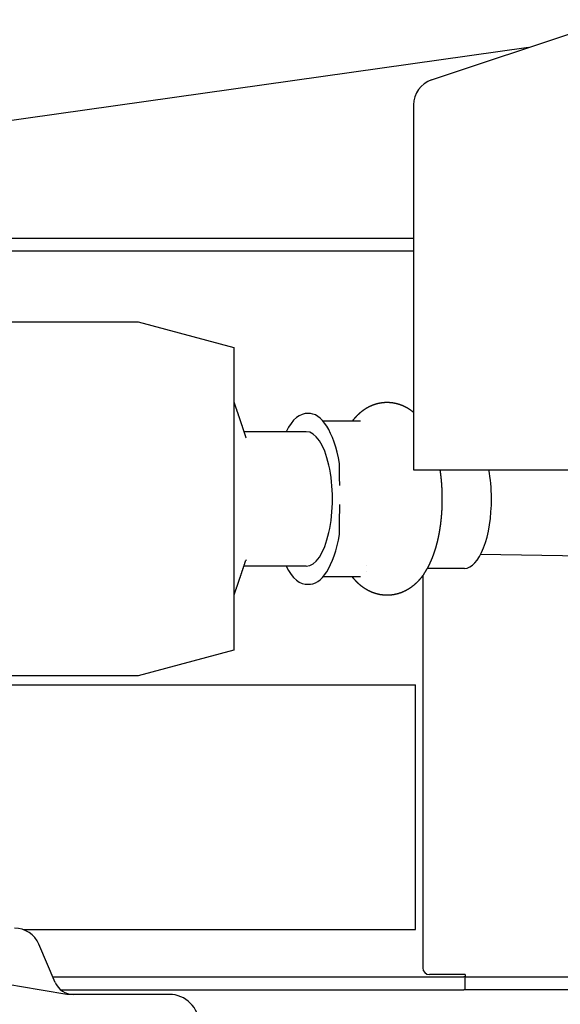
# Model space of a CAD drawing. Extents: x -38024 to 116241, y -31018 to 31807.
# Drawn here: x -26018 to -25609, y -16760 to -16016 of the extents above; entities that cross this region are included whole.
import ezdxf

# ---------------------------------------------------------------- set-up
doc = ezdxf.new("R2010")
doc.units = 0
doc.layers.get('0').update_dxf_attribs({"linetype": 'CONTINUOUS'})

msp = doc.modelspace()

# ---------------------------------------------------------------- linework, layer by layer
at = {"color": 104, "linetype": 'Continuous'}
for p, q in [((-25706.097, -16061.055), (-25569.638, -16015.611)), ((-25632.805, -16036.647), (-26089.849, -16100.99)), ((-25719.778, -16080.03), (-25719.778, -16355.611)), ((-25719.778, -16180.911), (-26080.757, -16180.911)), ((-25719.778, -16190.511), (-26098.239, -16190.511)), ((-26327.094, -16243.936), (-25927.997, -16243.936)), ((-25927.997, -16243.936), (-25855.496, -16263.358)), ((-25855.496, -16263.358), (-25855.496, -16492.064)), ((-25759.843, -16318.911), (-25788.178, -16318.911)), ((-25800.837, -16326.911), (-25847.977, -16326.911)), ((-25719.778, -16355.611), (-24874.778, -16355.611)), ((-25579.891, -16421.14), (-25669.039, -16419.737)), ((-25800.838, -16428.511), (-25847.977, -16428.511)), ((-25755.203, -16428.379), (-25755.173, -16428.379)), ((-25755.203, -16432.879), (-25755.173, -16432.879)), ((-25681.255, -16430.161), (-25709.257, -16430.161)), ((-25759.843, -16436.511), (-25788.178, -16436.511)), ((-25712.778, -16435.652), (-25712.778, -16732.111)), ((-25855.496, -16492.064), (-25927.997, -16511.486)), ((-25927.997, -16511.486), (-26327.094, -16511.486)), ((-26308.178, -16518.111), (-25718.178, -16518.111)), ((-25718.178, -16703.111), (-25718.178, -16518.111)), ((-26014.92, -16703.111), (-25718.178, -16703.111)), ((-25990.757, -16742.97), (-26003.002, -16714.199)), ((-25992.57, -16738.711), (-25681.778, -16738.711)), ((-25680.778, -16737.111), (-25707.778, -16737.111)), ((-25680.778, -16738.711), (-25681.778, -16738.711)), ((-25680.778, -16737.111), (-25680.778, -16738.711)), ((-25680.778, -16748.711), (-25680.778, -16738.711)), ((-25680.778, -16738.711), (-25515.18, -16738.711)), ((-25986.447, -16748.711), (-25681.778, -16748.711)), ((-25904.255, -16752.096), (-25981.955, -16752.096)), ((-25680.778, -16748.711), (-25681.778, -16748.711)), ((-25515.18, -16748.711), (-25680.778, -16748.711))]:
    msp.add_line(p, q, dxfattribs=at)
for points in [[(-25712.022, -16434.594), (-25711.921, -16434.449), (-25711.82, -16434.302), (-25711.72, -16434.156), (-25711.621, -16434.009), (-25711.522, -16433.862), (-25711.424, -16433.714), (-25711.326, -16433.566), (-25711.228, -16433.418), (-25711.131, -16433.269), (-25711.035, -16433.12), (-25710.939, -16432.971), (-25710.844, -16432.822), (-25710.749, -16432.672), (-25710.654, -16432.522), (-25710.561, -16432.371), (-25710.467, -16432.22), (-25710.374, -16432.069), (-25710.282, -16431.918), (-25710.19, -16431.766), (-25710.099, -16431.614), (-25710.008, -16431.462), (-25709.917, -16431.309), (-25709.827, -16431.156), (-25709.738, -16431.003), (-25709.649, -16430.849), (-25709.56, -16430.696), (-25709.472, -16430.542), (-25709.385, -16430.387), (-25709.298, -16430.233), (-25709.211, -16430.078), (-25709.125, -16429.923), (-25709.039, -16429.768), (-25708.954, -16429.612), (-25708.869, -16429.456), (-25708.785, -16429.3), (-25708.701, -16429.144), (-25708.618, -16428.987), (-25708.535, -16428.831), (-25708.452, -16428.673), (-25708.37, -16428.516), (-25708.289, -16428.359), (-25708.207, -16428.201), (-25708.127, -16428.043), (-25708.047, -16427.885), (-25707.967, -16427.726), (-25707.887, -16427.568), (-25707.808, -16427.409), (-25707.73, -16427.25), (-25707.652, -16427.09), (-25707.574, -16426.931), (-25707.497, -16426.771), (-25707.42, -16426.611), (-25707.344, -16426.451), (-25707.268, -16426.291), (-25707.192, -16426.13), (-25707.117, -16425.97), (-25707.043, -16425.809), (-25706.968, -16425.648), (-25706.895, -16425.486), (-25706.821, -16425.325), (-25706.748, -16425.163), (-25706.676, -16425.001), (-25706.603, -16424.839), (-25706.532, -16424.677), (-25706.46, -16424.515), (-25706.389, -16424.352), (-25706.319, -16424.189), (-25706.248, -16424.026), (-25706.179, -16423.863), (-25706.109, -16423.7), (-25706.04, -16423.537), (-25705.972, -16423.373), (-25705.903, -16423.209), (-25705.836, -16423.045), (-25705.768, -16422.881), (-25705.701, -16422.717), (-25705.634, -16422.553), (-25705.568, -16422.388), (-25705.502, -16422.224), (-25705.437, -16422.059), (-25705.371, -16421.894), (-25705.307, -16421.729), (-25705.242, -16421.563), (-25705.178, -16421.398), (-25705.114, -16421.232), (-25705.051, -16421.067), (-25704.988, -16420.901), (-25704.926, -16420.735), (-25704.863, -16420.569), (-25704.801, -16420.402), (-25704.74, -16420.236), (-25704.679, -16420.07), (-25704.618, -16419.903), (-25704.558, -16419.736), (-25704.498, -16419.569), (-25704.438, -16419.402), (-25704.378, -16419.235), (-25704.319, -16419.068), (-25704.261, -16418.9), (-25704.202, -16418.733), (-25704.144, -16418.565), (-25704.087, -16418.397), (-25704.029, -16418.23), (-25703.972, -16418.062), (-25703.916, -16417.893), (-25703.859, -16417.725), (-25703.804, -16417.557), (-25703.748, -16417.388), (-25703.693, -16417.22), (-25703.638, -16417.051), (-25703.583, -16416.882), (-25703.529, -16416.714), (-25703.475, -16416.545), (-25703.421, -16416.376), (-25703.368, -16416.206), (-25703.315, -16416.037), (-25703.262, -16415.868), (-25703.21, -16415.698), (-25703.158, -16415.529), (-25703.106, -16415.359), (-25703.055, -16415.189), (-25703.003, -16415.019), (-25702.953, -16414.849), (-25702.902, -16414.679), (-25702.852, -16414.509), (-25702.802, -16414.339), (-25702.753, -16414.168), (-25702.703, -16413.998), (-25702.655, -16413.828), (-25702.606, -16413.657), (-25702.558, -16413.486), (-25702.51, -16413.315), (-25702.462, -16413.145), (-25702.415, -16412.974), (-25702.367, -16412.803), (-25702.321, -16412.632), (-25702.274, -16412.46), (-25702.228, -16412.289), (-25702.182, -16412.118), (-25702.136, -16411.946), (-25702.091, -16411.775), (-25702.046, -16411.603), (-25702.001, -16411.432), (-25701.957, -16411.26), (-25701.913, -16411.088), (-25701.869, -16410.916), (-25701.825, -16410.744), (-25701.782, -16410.572), (-25701.739, -16410.4), (-25701.696, -16410.228), (-25701.654, -16410.056), (-25701.612, -16409.883), (-25701.57, -16409.711), (-25701.528, -16409.539), (-25701.487, -16409.366), (-25701.446, -16409.193), (-25701.405, -16409.021), (-25701.365, -16408.848), (-25701.324, -16408.675), (-25701.285, -16408.502), (-25701.245, -16408.33), (-25701.205, -16408.157), (-25701.166, -16407.984), (-25701.128, -16407.81), (-25701.089, -16407.637), (-25701.051, -16407.464), (-25701.013, -16407.291), (-25700.975, -16407.118), (-25700.937, -16406.944), (-25700.9, -16406.771), (-25700.863, -16406.597), (-25700.826, -16406.424), (-25700.79, -16406.25), (-25700.754, -16406.076), (-25700.718, -16405.903), (-25700.682, -16405.729), (-25700.647, -16405.555), (-25700.612, -16405.381), (-25700.577, -16405.207), (-25700.542, -16405.033), (-25700.508, -16404.859), (-25700.474, -16404.685), (-25700.44, -16404.511), (-25700.406, -16404.337), (-25700.373, -16404.163), (-25700.34, -16403.988), (-25700.307, -16403.814), (-25700.275, -16403.64), (-25700.242, -16403.465), (-25700.21, -16403.291), (-25700.178, -16403.116), (-25700.147, -16402.942), (-25700.116, -16402.767), (-25700.084, -16402.592), (-25700.054, -16402.418), (-25700.023, -16402.243), (-25699.993, -16402.068), (-25699.963, -16401.893), (-25699.933, -16401.719), (-25699.903, -16401.544), (-25699.874, -16401.369), (-25699.845, -16401.194), (-25699.816, -16401.019), (-25699.787, -16400.844), (-25699.759, -16400.668), (-25699.731, -16400.493), (-25699.703, -16400.318), (-25699.675, -16400.143), (-25699.648, -16399.968), (-25699.621, -16399.792), (-25699.594, -16399.617), (-25699.567, -16399.442), (-25699.54, -16399.266), (-25699.514, -16399.091), (-25699.488, -16398.915), (-25699.463, -16398.74), (-25699.437, -16398.564), (-25699.412, -16398.389), (-25699.387, -16398.213), (-25699.362, -16398.037), (-25699.337, -16397.862), (-25699.313, -16397.686), (-25699.289, -16397.51), (-25699.265, -16397.335), (-25699.241, -16397.159), (-25699.218, -16396.983), (-25699.194, -16396.807), (-25699.172, -16396.631), (-25699.149, -16396.455), (-25699.126, -16396.279), (-25699.104, -16396.103), (-25699.082, -16395.927), (-25699.06, -16395.751), (-25699.038, -16395.575), (-25699.017, -16395.399), (-25698.996, -16395.223), (-25698.975, -16395.047), (-25698.954, -16394.871), (-25698.934, -16394.694), (-25698.914, -16394.518), (-25698.894, -16394.342), (-25698.874, -16394.166), (-25698.854, -16393.989), (-25698.835, -16393.813), (-25698.816, -16393.637), (-25698.797, -16393.46), (-25698.778, -16393.284), (-25698.76, -16393.107), (-25698.741, -16392.931), (-25698.723, -16392.755), (-25698.705, -16392.578), (-25698.688, -16392.402), (-25698.671, -16392.225), (-25698.653, -16392.048), (-25698.636, -16391.872), (-25698.62, -16391.695), (-25698.603, -16391.519), (-25698.587, -16391.342), (-25698.571, -16391.165), (-25698.555, -16390.989), (-25698.539, -16390.812), (-25698.524, -16390.635), (-25698.509, -16390.458), (-25698.494, -16390.282), (-25698.479, -16390.105), (-25698.465, -16389.928), (-25698.45, -16389.751), (-25698.436, -16389.575), (-25698.422, -16389.398), (-25698.409, -16389.221), (-25698.395, -16389.044), (-25698.382, -16388.867), (-25698.369, -16388.69), (-25698.356, -16388.513), (-25698.343, -16388.336), (-25698.331, -16388.159), (-25698.319, -16387.982), (-25698.307, -16387.805), (-25698.295, -16387.628), (-25698.283, -16387.451), (-25698.272, -16387.274), (-25698.261, -16387.097), (-25698.25, -16386.92), (-25698.239, -16386.743), (-25698.229, -16386.566), (-25698.219, -16386.389), (-25698.209, -16386.212), (-25698.199, -16386.035), (-25698.189, -16385.858), (-25698.18, -16385.68), (-25698.17, -16385.503), (-25698.161, -16385.326), (-25698.153, -16385.149), (-25698.144, -16384.972), (-25698.136, -16384.795), (-25698.127, -16384.617), (-25698.119, -16384.44), (-25698.112, -16384.263), (-25698.104, -16384.086), (-25698.097, -16383.908), (-25698.09, -16383.731), (-25698.083, -16383.554), (-25698.076, -16383.377), (-25698.069, -16383.199), (-25698.063, -16383.022), (-25698.057, -16382.845), (-25698.051, -16382.668), (-25698.046, -16382.49), (-25698.04, -16382.313), (-25698.035, -16382.136), (-25698.03, -16381.958), (-25698.025, -16381.781), (-25698.02, -16381.604), (-25698.016, -16381.426), (-25698.012, -16381.249), (-25698.008, -16381.072), (-25698.004, -16380.894), (-25698, -16380.717), (-25697.997, -16380.54), (-25697.994, -16380.362), (-25697.991, -16380.185), (-25697.988, -16380.008), (-25697.985, -16379.83), (-25697.983, -16379.653), (-25697.981, -16379.475), (-25697.979, -16379.298), (-25697.977, -16379.121), (-25697.976, -16378.943), (-25697.974, -16378.766), (-25697.973, -16378.588), (-25697.972, -16378.411), (-25697.971, -16378.234), (-25697.971, -16378.056), (-25697.971, -16377.879), (-25697.971, -16377.702), (-25697.971, -16377.524), (-25697.971, -16377.347), (-25697.971, -16377.169), (-25697.972, -16376.992), (-25697.973, -16376.815), (-25697.974, -16376.637), (-25697.976, -16376.46), (-25697.977, -16376.282), (-25697.979, -16376.105), (-25697.981, -16375.928), (-25697.983, -16375.75), (-25697.986, -16375.573), (-25697.988, -16375.396), (-25697.991, -16375.218), (-25697.994, -16375.041), (-25697.997, -16374.863), (-25698.001, -16374.686), (-25698.004, -16374.509), (-25698.008, -16374.331), (-25698.012, -16374.154), (-25698.016, -16373.977), (-25698.021, -16373.799), (-25698.025, -16373.622), (-25698.03, -16373.445), (-25698.035, -16373.267), (-25698.041, -16373.09), (-25698.046, -16372.913), (-25698.052, -16372.735), (-25698.058, -16372.558), (-25698.064, -16372.381), (-25698.07, -16372.204), (-25698.077, -16372.026), (-25698.083, -16371.849), (-25698.09, -16371.672), (-25698.098, -16371.495), (-25698.105, -16371.317), (-25698.112, -16371.14), (-25698.12, -16370.963), (-25698.128, -16370.786), (-25698.136, -16370.608), (-25698.145, -16370.431), (-25698.153, -16370.254), (-25698.162, -16370.077), (-25698.171, -16369.9), (-25698.181, -16369.723), (-25698.19, -16369.545), (-25698.2, -16369.368), (-25698.21, -16369.191), (-25698.22, -16369.014), (-25698.23, -16368.837), (-25698.241, -16368.66), (-25698.251, -16368.483), (-25698.262, -16368.306), (-25698.273, -16368.129), (-25698.285, -16367.952), (-25698.296, -16367.775), (-25698.308, -16367.598), (-25698.32, -16367.421), (-25698.332, -16367.244), (-25698.345, -16367.067), (-25698.357, -16366.89), (-25698.37, -16366.713), (-25698.383, -16366.536), (-25698.396, -16366.359), (-25698.41, -16366.182), (-25698.424, -16366.005), (-25698.438, -16365.829), (-25698.452, -16365.652), (-25698.466, -16365.475), (-25698.481, -16365.298), (-25698.495, -16365.121), (-25698.51, -16364.945), (-25698.526, -16364.768), (-25698.541, -16364.591), (-25698.557, -16364.415), (-25698.573, -16364.238), (-25698.589, -16364.061), (-25698.605, -16363.885), (-25698.621, -16363.708), (-25698.638, -16363.531), (-25698.655, -16363.355), (-25698.672, -16363.178), (-25698.69, -16363.002), (-25698.707, -16362.825), (-25698.725, -16362.649), (-25698.743, -16362.472), (-25698.761, -16362.296), (-25698.78, -16362.119), (-25698.799, -16361.943), (-25698.818, -16361.767), (-25698.837, -16361.59), (-25698.856, -16361.414), (-25698.876, -16361.238), (-25698.896, -16361.061), (-25698.916, -16360.885), (-25698.936, -16360.709), (-25698.956, -16360.533), (-25698.977, -16360.356), (-25698.998, -16360.18), (-25699.019, -16360.004), (-25699.041, -16359.828), (-25699.062, -16359.652), (-25699.084, -16359.476), (-25699.106, -16359.3), (-25699.129, -16359.124), (-25699.151, -16358.948), (-25699.174, -16358.772), (-25699.197, -16358.596), (-25699.22, -16358.42), (-25699.244, -16358.244), (-25699.267, -16358.069), (-25699.291, -16357.893), (-25699.315, -16357.717), (-25699.34, -16357.541), (-25699.364, -16357.366), (-25699.389, -16357.19), (-25699.414, -16357.015), (-25699.44, -16356.839), (-25699.465, -16356.663), (-25699.491, -16356.488), (-25699.517, -16356.312), (-25699.543, -16356.137), (-25699.57, -16355.962), (-25699.596, -16355.786), (-25699.623, -16355.611)], [(-25712.022, -16434.594), (-25712.108, -16434.718), (-25712.195, -16434.842), (-25712.282, -16434.965), (-25712.37, -16435.088), (-25712.458, -16435.211), (-25712.546, -16435.334), (-25712.635, -16435.456), (-25712.724, -16435.578), (-25712.813, -16435.7), (-25712.903, -16435.821), (-25712.993, -16435.942), (-25713.084, -16436.063), (-25713.175, -16436.183), (-25713.266, -16436.304), (-25713.358, -16436.424), (-25713.45, -16436.543), (-25713.543, -16436.663), (-25713.636, -16436.782), (-25713.729, -16436.9), (-25713.823, -16437.019), (-25713.917, -16437.137), (-25714.012, -16437.255), (-25714.107, -16437.372), (-25714.202, -16437.489), (-25714.298, -16437.606), (-25714.394, -16437.722), (-25714.491, -16437.839), (-25714.588, -16437.954), (-25714.685, -16438.07), (-25714.783, -16438.185), (-25714.881, -16438.3), (-25714.979, -16438.414), (-25715.078, -16438.528), (-25715.178, -16438.642), (-25715.277, -16438.755), (-25715.378, -16438.868), (-25715.478, -16438.981), (-25715.579, -16439.093), (-25715.681, -16439.205), (-25715.782, -16439.317), (-25715.884, -16439.428), (-25715.987, -16439.539), (-25716.09, -16439.649), (-25716.194, -16439.76), (-25716.297, -16439.869), (-25716.402, -16439.979), (-25716.506, -16440.087), (-25716.611, -16440.196), (-25716.717, -16440.304), (-25716.823, -16440.412), (-25716.929, -16440.519), (-25717.035, -16440.626), (-25717.143, -16440.733), (-25717.25, -16440.839), (-25717.358, -16440.944), (-25717.466, -16441.05), (-25717.575, -16441.155), (-25717.684, -16441.259), (-25717.794, -16441.363), (-25717.903, -16441.467), (-25718.014, -16441.57), (-25718.124, -16441.672), (-25718.236, -16441.775), (-25718.347, -16441.877), (-25718.459, -16441.978), (-25718.571, -16442.079), (-25718.684, -16442.179), (-25718.797, -16442.279), (-25718.911, -16442.379), (-25719.025, -16442.478), (-25719.139, -16442.577), (-25719.254, -16442.675), (-25719.369, -16442.773), (-25719.485, -16442.87), (-25719.601, -16442.967), (-25719.717, -16443.063), (-25719.834, -16443.159), (-25719.951, -16443.254), (-25720.069, -16443.349), (-25720.187, -16443.443), (-25720.305, -16443.537), (-25720.424, -16443.63), (-25720.543, -16443.723), (-25720.662, -16443.815), (-25720.782, -16443.907), (-25720.903, -16443.999), (-25721.023, -16444.089), (-25721.144, -16444.18), (-25721.266, -16444.269), (-25721.388, -16444.359), (-25721.51, -16444.447), (-25721.633, -16444.536), (-25721.756, -16444.623), (-25721.879, -16444.71), (-25722.003, -16444.797), (-25722.127, -16444.883), (-25722.251, -16444.968), (-25722.376, -16445.053), (-25722.501, -16445.138), (-25722.627, -16445.222), (-25722.753, -16445.305), (-25722.88, -16445.388), (-25723.006, -16445.47), (-25723.133, -16445.551), (-25723.261, -16445.632), (-25723.389, -16445.713), (-25723.517, -16445.793), (-25723.645, -16445.872), (-25723.774, -16445.951), (-25723.904, -16446.029), (-25724.033, -16446.106), (-25724.163, -16446.183), (-25724.293, -16446.259), (-25724.424, -16446.335), (-25724.555, -16446.41), (-25724.686, -16446.485), (-25724.818, -16446.559), (-25724.95, -16446.632), (-25725.083, -16446.705), (-25725.215, -16446.777), (-25725.348, -16446.849), (-25725.482, -16446.919), (-25725.615, -16446.99), (-25725.749, -16447.059), (-25725.884, -16447.128), (-25726.018, -16447.197), (-25726.153, -16447.264), (-25726.289, -16447.332), (-25726.424, -16447.398), (-25726.56, -16447.464), (-25726.697, -16447.529), (-25726.833, -16447.594), (-25726.97, -16447.658), (-25727.107, -16447.721), (-25727.245, -16447.783), (-25727.382, -16447.845), (-25727.52, -16447.907), (-25727.659, -16447.967), (-25727.797, -16448.027), (-25727.936, -16448.087), (-25728.075, -16448.145), (-25728.215, -16448.203), (-25728.355, -16448.26), (-25728.495, -16448.317), (-25728.635, -16448.373), (-25728.775, -16448.428), (-25728.916, -16448.483), (-25729.057, -16448.537), (-25729.199, -16448.59), (-25729.34, -16448.642), (-25729.482, -16448.694), (-25729.624, -16448.745), (-25729.767, -16448.796), (-25729.909, -16448.846), (-25730.052, -16448.895), (-25730.195, -16448.943), (-25730.339, -16448.991), (-25730.482, -16449.038), (-25730.626, -16449.084), (-25730.77, -16449.129), (-25730.914, -16449.174), (-25731.059, -16449.218), (-25731.203, -16449.262), (-25731.348, -16449.304), (-25731.493, -16449.346), (-25731.638, -16449.388), (-25731.784, -16449.428), (-25731.93, -16449.468), (-25732.076, -16449.507), (-25732.222, -16449.545), (-25732.368, -16449.583), (-25732.514, -16449.62), (-25732.661, -16449.656), (-25732.808, -16449.692), (-25732.955, -16449.726), (-25733.102, -16449.76), (-25733.249, -16449.793), (-25733.397, -16449.826), (-25733.545, -16449.858), (-25733.692, -16449.889), (-25733.84, -16449.919), (-25733.988, -16449.949), (-25734.137, -16449.977), (-25734.285, -16450.005), (-25734.434, -16450.033), (-25734.582, -16450.059), (-25734.731, -16450.085), (-25734.88, -16450.11), (-25735.029, -16450.134), (-25735.178, -16450.158), (-25735.328, -16450.181), (-25735.477, -16450.203), (-25735.627, -16450.224), (-25735.776, -16450.245), (-25735.926, -16450.264), (-25736.076, -16450.283), (-25736.226, -16450.302), (-25736.376, -16450.319), (-25736.526, -16450.336), (-25736.676, -16450.352), (-25736.826, -16450.367), (-25736.977, -16450.382), (-25737.127, -16450.395), (-25737.278, -16450.408), (-25737.428, -16450.42), (-25737.579, -16450.432), (-25737.729, -16450.442), (-25737.88, -16450.452), (-25738.031, -16450.461), (-25738.182, -16450.47), (-25738.333, -16450.477), (-25738.483, -16450.484), (-25738.634, -16450.49), (-25738.785, -16450.495), (-25738.936, -16450.5), (-25739.087, -16450.504), (-25739.238, -16450.507), (-25739.389, -16450.509), (-25739.54, -16450.51), (-25739.691, -16450.511), (-25739.842, -16450.511), (-25739.993, -16450.51), (-25740.145, -16450.508), (-25740.296, -16450.506), (-25740.447, -16450.503), (-25740.598, -16450.499), (-25740.749, -16450.494), (-25740.899, -16450.488), (-25741.05, -16450.482), (-25741.201, -16450.475), (-25741.352, -16450.467), (-25741.503, -16450.459), (-25741.654, -16450.45), (-25741.804, -16450.44), (-25741.955, -16450.429), (-25742.106, -16450.417), (-25742.256, -16450.405), (-25742.407, -16450.392), (-25742.557, -16450.378), (-25742.707, -16450.363), (-25742.858, -16450.348), (-25743.008, -16450.331), (-25743.158, -16450.314), (-25743.308, -16450.297), (-25743.458, -16450.278), (-25743.607, -16450.259), (-25743.757, -16450.239), (-25743.907, -16450.218), (-25744.056, -16450.197), (-25744.206, -16450.175), (-25744.355, -16450.152), (-25744.504, -16450.128), (-25744.653, -16450.103), (-25744.802, -16450.078), (-25744.951, -16450.052), (-25745.1, -16450.025), (-25745.248, -16449.998), (-25745.396, -16449.97), (-25745.545, -16449.941), (-25745.693, -16449.911), (-25745.841, -16449.88), (-25745.988, -16449.849), (-25746.136, -16449.817), (-25746.283, -16449.785), (-25746.431, -16449.751), (-25746.578, -16449.717), (-25746.725, -16449.682), (-25746.872, -16449.646), (-25747.018, -16449.61), (-25747.165, -16449.573), (-25747.311, -16449.535), (-25747.457, -16449.497), (-25747.603, -16449.457), (-25747.748, -16449.417), (-25747.894, -16449.377), (-25748.039, -16449.335), (-25748.184, -16449.293), (-25748.329, -16449.25), (-25748.474, -16449.206), (-25748.618, -16449.162), (-25748.762, -16449.117), (-25748.906, -16449.071), (-25749.05, -16449.025), (-25749.193, -16448.978), (-25749.337, -16448.93), (-25749.48, -16448.881), (-25749.622, -16448.832), (-25749.765, -16448.782), (-25749.907, -16448.732), (-25750.049, -16448.68), (-25750.191, -16448.628), (-25750.333, -16448.576), (-25750.474, -16448.522), (-25750.615, -16448.468), (-25750.756, -16448.413), (-25750.896, -16448.358), (-25751.036, -16448.302), (-25751.176, -16448.245), (-25751.316, -16448.187), (-25751.455, -16448.129), (-25751.595, -16448.071), (-25751.733, -16448.011), (-25751.872, -16447.951), (-25752.01, -16447.89), (-25752.148, -16447.829), (-25752.286, -16447.767), (-25752.423, -16447.704), (-25752.56, -16447.64), (-25752.697, -16447.576), (-25752.833, -16447.511), (-25752.97, -16447.446), (-25753.105, -16447.38), (-25753.241, -16447.313), (-25753.376, -16447.246), (-25753.511, -16447.178), (-25753.646, -16447.11), (-25753.78, -16447.041), (-25753.914, -16446.971), (-25754.047, -16446.9), (-25754.181, -16446.829), (-25754.314, -16446.758), (-25754.446, -16446.685), (-25754.579, -16446.612), (-25754.711, -16446.539), (-25754.842, -16446.465), (-25754.973, -16446.39), (-25755.104, -16446.315), (-25755.235, -16446.239), (-25755.365, -16446.162), (-25755.495, -16446.085), (-25755.625, -16446.008), (-25755.754, -16445.929), (-25755.882, -16445.85), (-25756.011, -16445.771), (-25756.139, -16445.691), (-25756.267, -16445.61), (-25756.394, -16445.529), (-25756.521, -16445.447), (-25756.648, -16445.365), (-25756.774, -16445.282), (-25756.9, -16445.199), (-25757.026, -16445.115), (-25757.151, -16445.03), (-25757.275, -16444.945), (-25757.4, -16444.86), (-25757.524, -16444.773), (-25757.648, -16444.687), (-25757.771, -16444.6), (-25757.894, -16444.512), (-25758.016, -16444.423), (-25758.138, -16444.335), (-25758.26, -16444.245), (-25758.382, -16444.155), (-25758.502, -16444.065), (-25758.623, -16443.974), (-25758.743, -16443.882), (-25758.863, -16443.79), (-25758.982, -16443.698), (-25759.101, -16443.605), (-25759.22, -16443.512), (-25759.338, -16443.418), (-25759.456, -16443.323), (-25759.574, -16443.228), (-25759.691, -16443.133), (-25759.807, -16443.037), (-25759.924, -16442.94), (-25760.04, -16442.844), (-25760.155, -16442.746), (-25760.27, -16442.648), (-25760.385, -16442.55), (-25760.499, -16442.451), (-25760.613, -16442.352), (-25760.726, -16442.252), (-25760.839, -16442.152), (-25760.952, -16442.052), (-25761.064, -16441.951), (-25761.176, -16441.849), (-25761.288, -16441.747), (-25761.399, -16441.645), (-25761.509, -16441.542), (-25761.619, -16441.439), (-25761.729, -16441.335), (-25761.839, -16441.231), (-25761.948, -16441.126), (-25762.056, -16441.021), (-25762.164, -16440.916), (-25762.272, -16440.81), (-25762.38, -16440.704), (-25762.486, -16440.597), (-25762.593, -16440.49), (-25762.699, -16440.383), (-25762.805, -16440.275), (-25762.91, -16440.167), (-25763.015, -16440.058), (-25763.12, -16439.949), (-25763.224, -16439.84), (-25763.328, -16439.73), (-25763.431, -16439.62), (-25763.534, -16439.509), (-25763.636, -16439.398), (-25763.738, -16439.287), (-25763.84, -16439.175), (-25763.941, -16439.063), (-25764.042, -16438.951), (-25764.143, -16438.838), (-25764.243, -16438.725), (-25764.342, -16438.611), (-25764.442, -16438.497), (-25764.54, -16438.383), (-25764.639, -16438.269), (-25764.737, -16438.154), (-25764.835, -16438.039), (-25764.932, -16437.923), (-25765.029, -16437.807), (-25765.125, -16437.691), (-25765.221, -16437.574), (-25765.317, -16437.457), (-25765.412, -16437.34), (-25765.507, -16437.223), (-25765.601, -16437.105), (-25765.695, -16436.987), (-25765.789, -16436.868), (-25765.882, -16436.749), (-25765.975, -16436.63), (-25766.068, -16436.511)]]:
    msp.add_lwpolyline(points, dxfattribs=at)
for centre, radius, start, end in [((-25699.778, -16080.03), 20, 108.418958, 180), ((-25844.42, -16330.316), 2.321, 197.554453, 213.073145), ((-29988.638, -16379.449), 4213.077, 0.161596, 0.387954), ((-29835.549, -16376.744), 4059.986, 359.608312, 359.927946), ((-25844.425, -16425.104), 2.316, 146.878634, 162.43209), ((-26555.254, -20009.479), 3307.448, 80.018166, 99.981825), ((-26021.404, -16722.031), 20, 23.053482, 89.999996), ((-25707.778, -16732.111), 5, 180, 270), ((-25976.955, -16737.096), 15, 203.053482, 269.999997), ((-25904.255, -16774.396), 22.3, 359.999995, 89.999996)]:
    msp.add_arc(centre, radius, start, end, dxfattribs=at)
for centre, major_axis, start_param, end_param in [((-25800.617, -16377.711), (0, -64.5), 3.0993963, 3.8054898), ((-25798.498, -16377.711), (0, 64.5), 5.1406858, 6.3253816), ((-25800.837, -16377.711), (0, -50.8), 0, 3.1416003), ((-25681.256, -16377.711), (0, 52.45), 4.722814, 5.1473264), ((-25681.256, -16377.711), (0, 52.45), 3.1416085, 4.722814), ((-25798.498, -16377.711), (0, -64.5), 6.240989, 7.4256848), ((-25800.617, -16377.711), (0, -64.5), 5.6192882, 6.3253816)]:
    msp.add_ellipse(centre, major_axis=major_axis, ratio=0.389291, start_param=start_param, end_param=end_param, dxfattribs=at)
for points, knots in [([(-25855.496, -16304.77), (-25855.456, -16304.886), (-25855.376, -16305.119), (-25855.255, -16305.468), (-25855.135, -16305.817), (-25855.015, -16306.167), (-25854.895, -16306.516), (-25854.775, -16306.865), (-25854.655, -16307.215), (-25854.535, -16307.564), (-25854.415, -16307.913), (-25854.295, -16308.262), (-25854.175, -16308.612), (-25854.055, -16308.961), (-25853.935, -16309.31), (-25853.815, -16309.66), (-25853.695, -16310.009), (-25853.575, -16310.359), (-25853.455, -16310.708), (-25853.335, -16311.057), (-25853.216, -16311.407), (-25853.096, -16311.756), (-25852.976, -16312.106), (-25852.856, -16312.455), (-25852.737, -16312.805), (-25852.617, -16313.154), (-25852.498, -16313.504), (-25852.378, -16313.853), (-25852.259, -16314.203), (-25852.14, -16314.552), (-25852.02, -16314.902), (-25851.901, -16315.251), (-25851.782, -16315.601), (-25851.663, -16315.951), (-25851.544, -16316.3), (-25851.425, -16316.65), (-25851.306, -16317), (-25851.187, -16317.349), (-25851.068, -16317.699), (-25850.949, -16318.049), (-25850.831, -16318.399), (-25850.712, -16318.748), (-25850.593, -16319.098), (-25850.475, -16319.448), (-25850.357, -16319.798), (-25850.238, -16320.148), (-25850.12, -16320.498), (-25850.002, -16320.848), (-25849.884, -16321.198), (-25849.766, -16321.548), (-25849.649, -16321.898), (-25849.531, -16322.248), (-25849.413, -16322.598), (-25849.296, -16322.949), (-25849.179, -16323.299), (-25849.061, -16323.649), (-25848.944, -16323.999), (-25848.827, -16324.35), (-25848.711, -16324.7), (-25848.594, -16325.051), (-25848.477, -16325.401), (-25848.361, -16325.752), (-25848.245, -16326.102), (-25848.128, -16326.453), (-25848.012, -16326.804), (-25847.897, -16327.154), (-25847.781, -16327.505), (-25847.665, -16327.856), (-25847.55, -16328.207), (-25847.435, -16328.558), (-25847.32, -16328.909), (-25847.205, -16329.26), (-25847.09, -16329.611), (-25846.976, -16329.962), (-25846.862, -16330.313), (-25846.748, -16330.665), (-25846.672, -16330.899), (-25846.634, -16331.016)], [0, 0, 0, 0, 0.3693689, 0.7387377, 1.1081066, 1.4774754, 1.8468443, 2.2162132, 2.585582, 2.9549509, 3.3243197, 3.6936886, 4.0630574, 4.4324263, 4.8017951, 5.171164, 5.5405329, 5.9099017, 6.2792706, 6.6486394, 7.0180083, 7.3873771, 7.756746, 8.1261149, 8.4954837, 8.8648526, 9.2342215, 9.6035903, 9.9729592, 10.342328, 10.7116969, 11.0810658, 11.4504346, 11.8198035, 12.1891724, 12.5585412, 12.9279101, 13.297279, 13.6666478, 14.0360167, 14.4053856, 14.7747545, 15.1441233, 15.5134922, 15.8828611, 16.25223, 16.6215989, 16.9909678, 17.3603366, 17.7297055, 18.0990744, 18.4684433, 18.8378122, 19.2071811, 19.57655, 19.9459189, 20.3152878, 20.6846568, 21.0540257, 21.4233946, 21.7927635, 22.1621324, 22.5315014, 22.9008703, 23.2702392, 23.6396082, 24.0089771, 24.3783461, 24.7477151, 25.117084, 25.486453, 25.8558219, 26.2251909, 26.5945598, 26.9639288, 27.3332978, 27.7026669, 27.7026669, 27.7026669, 27.7026669]), ([(-25719.778, -16312.309), (-25719.828, -16312.268), (-25719.929, -16312.186), (-25720.081, -16312.063), (-25720.233, -16311.942), (-25720.386, -16311.821), (-25720.54, -16311.701), (-25720.694, -16311.582), (-25720.849, -16311.464), (-25721.005, -16311.346), (-25721.161, -16311.23), (-25721.318, -16311.114), (-25721.475, -16310.999), (-25721.634, -16310.885), (-25721.792, -16310.772), (-25721.952, -16310.66), (-25722.112, -16310.549), (-25722.273, -16310.439), (-25722.434, -16310.329), (-25722.596, -16310.221), (-25722.759, -16310.113), (-25722.922, -16310.007), (-25723.086, -16309.901), (-25723.25, -16309.796), (-25723.415, -16309.692), (-25723.581, -16309.59), (-25723.747, -16309.488), (-25723.914, -16309.387), (-25724.081, -16309.287), (-25724.249, -16309.188), (-25724.418, -16309.09), (-25724.587, -16308.993), (-25724.756, -16308.897), (-25724.927, -16308.802), (-25725.098, -16308.708), (-25725.269, -16308.616), (-25725.441, -16308.524), (-25725.613, -16308.433), (-25725.786, -16308.343), (-25725.96, -16308.254), (-25726.134, -16308.167), (-25726.309, -16308.08), (-25726.484, -16307.995), (-25726.66, -16307.91), (-25726.836, -16307.827), (-25727.012, -16307.744), (-25727.19, -16307.663), (-25727.367, -16307.583), (-25727.545, -16307.504), (-25727.724, -16307.426), (-25727.903, -16307.349), (-25728.083, -16307.273), (-25728.263, -16307.199), (-25728.443, -16307.125), (-25728.624, -16307.053), (-25728.806, -16306.981), (-25728.988, -16306.911), (-25729.17, -16306.842), (-25729.353, -16306.775), (-25729.536, -16306.708), (-25729.72, -16306.642), (-25729.904, -16306.578), (-25730.088, -16306.515), (-25730.273, -16306.453), (-25730.458, -16306.392), (-25730.644, -16306.332), (-25730.83, -16306.274), (-25731.016, -16306.216), (-25731.203, -16306.16), (-25731.39, -16306.105), (-25731.577, -16306.051), (-25731.765, -16305.999), (-25731.953, -16305.947), (-25732.141, -16305.897), (-25732.33, -16305.848), (-25732.519, -16305.801), (-25732.708, -16305.754), (-25732.898, -16305.709), (-25733.088, -16305.665), (-25733.278, -16305.622), (-25733.468, -16305.58), (-25733.659, -16305.54), (-25733.85, -16305.501), (-25734.041, -16305.463), (-25734.233, -16305.426), (-25734.424, -16305.391), (-25734.616, -16305.356), (-25734.808, -16305.323), (-25735.001, -16305.292), (-25735.193, -16305.261), (-25735.386, -16305.232), (-25735.579, -16305.204), (-25735.772, -16305.178), (-25735.965, -16305.152), (-25736.159, -16305.128), (-25736.352, -16305.105), (-25736.546, -16305.084), (-25736.74, -16305.063), (-25736.934, -16305.044), (-25737.128, -16305.026), (-25737.322, -16305.01), (-25737.517, -16304.994), (-25737.711, -16304.98), (-25737.906, -16304.968), (-25738.1, -16304.956), (-25738.295, -16304.946), (-25738.49, -16304.937), (-25738.684, -16304.93), (-25738.879, -16304.923), (-25739.074, -16304.918), (-25739.269, -16304.915), (-25739.464, -16304.912), (-25739.659, -16304.911), (-25739.854, -16304.911), (-25740.049, -16304.912), (-25740.244, -16304.915), (-25740.439, -16304.919), (-25740.633, -16304.924), (-25740.828, -16304.93), (-25741.023, -16304.938), (-25741.218, -16304.947), (-25741.412, -16304.957), (-25741.607, -16304.969), (-25741.802, -16304.982), (-25741.996, -16304.996), (-25742.19, -16305.011), (-25742.385, -16305.028), (-25742.579, -16305.046), (-25742.773, -16305.065), (-25742.967, -16305.086), (-25743.16, -16305.107), (-25743.354, -16305.13), (-25743.547, -16305.155), (-25743.741, -16305.18), (-25743.934, -16305.207), (-25744.127, -16305.235), (-25744.319, -16305.264), (-25744.512, -16305.295), (-25744.704, -16305.327), (-25744.896, -16305.36), (-25745.088, -16305.394), (-25745.28, -16305.43), (-25745.471, -16305.466), (-25745.662, -16305.505), (-25745.853, -16305.544), (-25746.044, -16305.584), (-25746.234, -16305.626), (-25746.425, -16305.669), (-25746.614, -16305.713), (-25746.804, -16305.759), (-25746.993, -16305.805), (-25747.182, -16305.853), (-25747.371, -16305.902), (-25747.559, -16305.952), (-25747.747, -16306.004), (-25747.935, -16306.057), (-25748.122, -16306.111), (-25748.309, -16306.166), (-25748.496, -16306.222), (-25748.682, -16306.279), (-25748.868, -16306.338), (-25749.054, -16306.398), (-25749.239, -16306.459), (-25749.424, -16306.521), (-25749.608, -16306.584), (-25749.792, -16306.649), (-25749.975, -16306.714), (-25750.159, -16306.781), (-25750.341, -16306.849), (-25750.524, -16306.918), (-25750.705, -16306.989), (-25750.887, -16307.06), (-25751.068, -16307.132), (-25751.248, -16307.206), (-25751.428, -16307.281), (-25751.608, -16307.357), (-25751.787, -16307.434), (-25751.966, -16307.512), (-25752.144, -16307.591), (-25752.321, -16307.671), (-25752.499, -16307.753), (-25752.675, -16307.835), (-25752.851, -16307.919), (-25753.027, -16308.003), (-25753.202, -16308.089), (-25753.377, -16308.176), (-25753.551, -16308.263), (-25753.724, -16308.352), (-25753.897, -16308.442), (-25754.07, -16308.533), (-25754.242, -16308.625), (-25754.413, -16308.718), (-25754.584, -16308.812), (-25754.754, -16308.907), (-25754.923, -16309.003), (-25755.093, -16309.1), (-25755.261, -16309.198), (-25755.429, -16309.297), (-25755.596, -16309.397), (-25755.763, -16309.498), (-25755.929, -16309.6), (-25756.095, -16309.703), (-25756.26, -16309.807), (-25756.424, -16309.912), (-25756.588, -16310.017), (-25756.751, -16310.124), (-25756.913, -16310.232), (-25757.075, -16310.34), (-25757.237, -16310.45), (-25757.397, -16310.56), (-25757.557, -16310.671), (-25757.717, -16310.784), (-25757.876, -16310.897), (-25758.034, -16311.011), (-25758.191, -16311.126), (-25758.348, -16311.241), (-25758.504, -16311.358), (-25758.66, -16311.475), (-25758.815, -16311.594), (-25758.969, -16311.713), (-25759.123, -16311.833), (-25759.275, -16311.954), (-25759.428, -16312.075), (-25759.579, -16312.198), (-25759.73, -16312.321), (-25759.881, -16312.445), (-25760.03, -16312.57), (-25760.179, -16312.696), (-25760.328, -16312.823), (-25760.475, -16312.95), (-25760.622, -16313.078), (-25760.769, -16313.207), (-25760.914, -16313.336), (-25761.059, -16313.467), (-25761.204, -16313.598), (-25761.347, -16313.729), (-25761.49, -16313.862), (-25761.632, -16313.995), (-25761.774, -16314.129), (-25761.915, -16314.264), (-25762.055, -16314.399), (-25762.195, -16314.535), (-25762.334, -16314.672), (-25762.472, -16314.81), (-25762.609, -16314.948), (-25762.746, -16315.087), (-25762.882, -16315.226), (-25763.018, -16315.366), (-25763.153, -16315.507), (-25763.287, -16315.649), (-25763.42, -16315.791), (-25763.553, -16315.933), (-25763.685, -16316.077), (-25763.817, -16316.221), (-25763.947, -16316.365), (-25764.077, -16316.51), (-25764.207, -16316.656), (-25764.336, -16316.803), (-25764.464, -16316.95), (-25764.591, -16317.097), (-25764.718, -16317.245), (-25764.844, -16317.394), (-25764.969, -16317.543), (-25765.094, -16317.693), (-25765.218, -16317.843), (-25765.341, -16317.994), (-25765.464, -16318.146), (-25765.586, -16318.298), (-25765.707, -16318.45), (-25765.828, -16318.603), (-25765.948, -16318.757), (-25766.028, -16318.859), (-25766.068, -16318.911)], [0, 0, 0, 0, 0.1949293, 0.3898586, 0.5847893, 0.779723, 0.9746595, 1.1695979, 1.3645377, 1.5594782, 1.754419, 1.9493594, 2.1442995, 2.339239, 2.534178, 2.7291166, 2.9240551, 3.1189936, 3.3139324, 3.5088715, 3.7038109, 3.8987506, 4.0936907, 4.2886313, 4.4835728, 4.678515, 4.8734574, 5.0683995, 5.2633407, 5.4582805, 5.6532185, 5.8481542, 6.0430878, 6.23802, 6.4329516, 6.6278833, 6.8228157, 7.0177484, 7.2126814, 7.4076145, 7.6025474, 7.7974803, 7.9924132, 8.187346, 8.3822789, 8.5772119, 8.7721449, 8.9670779, 9.1620109, 9.3569439, 9.5518767, 9.7468091, 9.9417412, 10.1366733, 10.3316062, 10.5265404, 10.7214764, 10.916414, 11.1113526, 11.3062919, 11.5012315, 11.696171, 11.8911101, 12.086049, 12.2809875, 12.475926, 12.6708643, 12.8658029, 13.0607416, 13.2556805, 13.4506195, 13.6455586, 13.8404977, 14.035437, 14.2303764, 14.4253158, 14.620255, 14.8151942, 15.0101331, 15.2050719, 15.4000106, 15.5949491, 15.7898874, 15.9848258, 16.1797642, 16.3747026, 16.5696412, 16.7645797, 16.9595183, 17.154457, 17.3493957, 17.5443344, 17.7392732, 17.934212, 18.1291508, 18.3240896, 18.5190285, 18.7139674, 18.9089062, 19.103845, 19.2987838, 19.4937225, 19.6886612, 19.8835999, 20.0785385, 20.2734771, 20.4684157, 20.6633543, 20.8582929, 21.0532315, 21.2481702, 21.4431088, 21.6380475, 21.8329861, 22.0279248, 22.2228634, 22.4178021, 22.6127407, 22.8076793, 23.0026179, 23.1975565, 23.3924951, 23.5874337, 23.7823724, 23.9773112, 24.17225, 24.3671888, 24.5621277, 24.7570666, 24.9520054, 25.1469442, 25.3418829, 25.5368217, 25.7317604, 25.9266993, 26.1216381, 26.3165769, 26.5115156, 26.7064543, 26.9013928, 27.096331, 27.2912689, 27.4862068, 27.6811449, 27.8760833, 28.0710223, 28.2659621, 28.4609025, 28.6558431, 28.8507834, 29.045723, 29.2406613, 29.4355978, 29.6305326, 29.8254663, 30.0203994, 30.2153325, 30.4102659, 30.6051998, 30.8001338, 30.995068, 31.1900021, 31.3849361, 31.5798698, 31.7748032, 31.969736, 32.1646687, 32.3596018, 32.5545361, 32.749472, 32.9444098, 33.1393491, 33.3342895, 33.5292305, 33.7241718, 33.9191128, 34.1140531, 34.3089928, 34.5039321, 34.6988711, 34.8938098, 35.0887484, 35.2836868, 35.4786253, 35.6735639, 35.8685027, 36.0634418, 36.2583811, 36.4533206, 36.6482599, 36.8431989, 37.038137, 37.2330739, 37.4280092, 37.6229426, 37.8178746, 38.0128057, 38.2077366, 38.4026678, 38.5975994, 38.7925316, 38.9874646, 39.1823983, 39.3773324, 39.5722669, 39.7672013, 39.9621354, 40.1570693, 40.3520029, 40.5469366, 40.7418702, 40.9368039, 41.1317376, 41.3266712, 41.5216046, 41.7165376, 41.9114702, 42.1064029, 42.3013359, 42.4962697, 42.6912046, 42.8861405, 43.0810773, 43.2760148, 43.4709527, 43.6658906, 43.8608281, 44.055765, 44.2507015, 44.4456377, 44.6405739, 44.8355099, 45.0304459, 45.2253817, 45.4203175, 45.6152533, 45.8101891, 46.0051248, 46.2000604, 46.3949956, 46.5899307, 46.7848658, 46.9798009, 47.1747361, 47.3696714, 47.5646065, 47.7595415, 47.9544762, 48.1494106, 48.3443443, 48.5392772, 48.7342091, 48.9291403, 49.1240711, 49.3190019, 49.5139327, 49.7088637, 49.9037948, 50.0987259, 50.2936568, 50.4885876, 50.6835184, 50.8784492, 51.0733802, 51.2683111, 51.463242, 51.6581726, 51.8531027, 52.0480322, 52.242962, 52.4378927, 52.6328248, 52.6328248, 52.6328248, 52.6328248]), ([(-25855.496, -16450.652), (-25855.464, -16450.56), (-25855.401, -16450.377), (-25855.306, -16450.101), (-25855.211, -16449.825), (-25855.116, -16449.549), (-25855.021, -16449.274), (-25854.926, -16448.998), (-25854.832, -16448.722), (-25854.737, -16448.446), (-25854.642, -16448.171), (-25854.547, -16447.895), (-25854.452, -16447.619), (-25854.358, -16447.343), (-25854.263, -16447.067), (-25854.168, -16446.792), (-25854.073, -16446.516), (-25853.979, -16446.24), (-25853.884, -16445.964), (-25853.789, -16445.688), (-25853.695, -16445.413), (-25853.6, -16445.137), (-25853.505, -16444.861), (-25853.411, -16444.585), (-25853.316, -16444.309), (-25853.222, -16444.033), (-25853.127, -16443.757), (-25853.033, -16443.482), (-25852.938, -16443.206), (-25852.844, -16442.93), (-25852.749, -16442.654), (-25852.655, -16442.378), (-25852.561, -16442.102), (-25852.466, -16441.826), (-25852.372, -16441.55), (-25852.278, -16441.274), (-25852.183, -16440.998), (-25852.089, -16440.722), (-25851.995, -16440.446), (-25851.901, -16440.17), (-25851.807, -16439.894), (-25851.713, -16439.618), (-25851.619, -16439.342), (-25851.525, -16439.066), (-25851.431, -16438.79), (-25851.337, -16438.514), (-25851.243, -16438.238), (-25851.149, -16437.962), (-25851.055, -16437.686), (-25850.962, -16437.41), (-25850.868, -16437.133), (-25850.774, -16436.857), (-25850.681, -16436.581), (-25850.587, -16436.305), (-25850.494, -16436.029), (-25850.4, -16435.752), (-25850.307, -16435.476), (-25850.213, -16435.2), (-25850.12, -16434.923), (-25850.027, -16434.647), (-25849.934, -16434.371), (-25849.841, -16434.094), (-25849.748, -16433.818), (-25849.655, -16433.542), (-25849.562, -16433.265), (-25849.469, -16432.989), (-25849.376, -16432.712), (-25849.284, -16432.436), (-25849.191, -16432.159), (-25849.098, -16431.883), (-25849.006, -16431.606), (-25848.913, -16431.33), (-25848.821, -16431.053), (-25848.729, -16430.776), (-25848.637, -16430.5), (-25848.545, -16430.223), (-25848.453, -16429.946), (-25848.361, -16429.67), (-25848.269, -16429.393), (-25848.177, -16429.116), (-25848.086, -16428.839), (-25847.994, -16428.562), (-25847.903, -16428.285), (-25847.811, -16428.008), (-25847.72, -16427.731), (-25847.629, -16427.454), (-25847.538, -16427.177), (-25847.447, -16426.9), (-25847.356, -16426.623), (-25847.265, -16426.346), (-25847.175, -16426.069), (-25847.084, -16425.792), (-25846.994, -16425.514), (-25846.904, -16425.237), (-25846.813, -16424.96), (-25846.723, -16424.682), (-25846.663, -16424.497), (-25846.633, -16424.405)], [0, 0, 0, 0, 0.2916164, 0.5832329, 0.8748493, 1.1664657, 1.4580821, 1.7496985, 2.0413149, 2.3329314, 2.6245478, 2.9161642, 3.2077806, 3.499397, 3.7910134, 4.0826299, 4.3742463, 4.6658627, 4.9574791, 5.2490955, 5.540712, 5.8323284, 6.1239448, 6.4155612, 6.7071776, 6.998794, 7.2904105, 7.5820269, 7.8736433, 8.1652597, 8.4568761, 8.7484926, 9.040109, 9.3317254, 9.6233418, 9.9149583, 10.2065747, 10.4981911, 10.7898075, 11.081424, 11.3730404, 11.6646568, 11.9562732, 12.2478897, 12.5395061, 12.8311225, 13.1227389, 13.4143554, 13.7059718, 13.9975882, 14.2892046, 14.5808211, 14.8724375, 15.1640539, 15.4556704, 15.7472868, 16.0389032, 16.3305197, 16.6221361, 16.9137525, 17.2053689, 17.4969854, 17.7886018, 18.0802182, 18.3718347, 18.6634511, 18.9550675, 19.246684, 19.5383004, 19.8299168, 20.1215333, 20.4131497, 20.7047661, 20.9963826, 21.287999, 21.5796155, 21.8712319, 22.1628484, 22.4544648, 22.7460812, 23.0376977, 23.3293141, 23.6209306, 23.912547, 24.2041635, 24.4957799, 24.7873964, 25.0790129, 25.3706293, 25.6622458, 25.9538622, 26.2454787, 26.5370952, 26.8287116, 27.1203281, 27.4119445, 27.703561, 27.703561, 27.703561, 27.703561])]:
    msp.add_open_spline(points, degree=3, knots=knots, dxfattribs=at)

doc.saveas('drawing.dxf')
